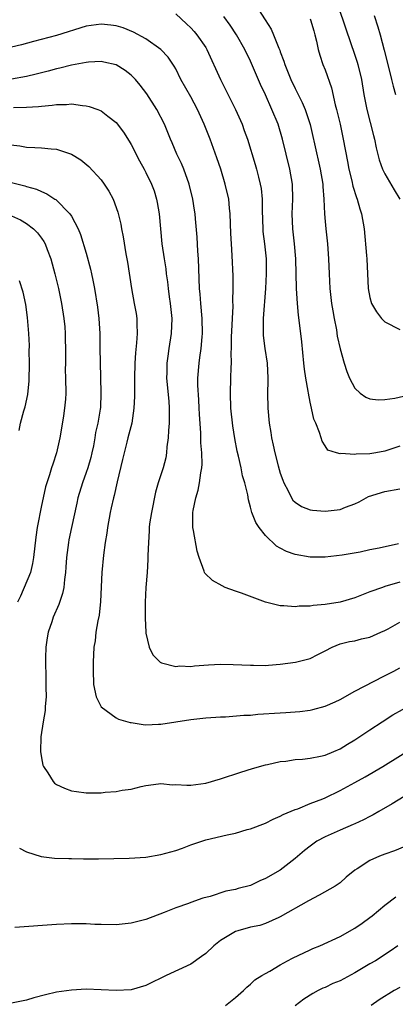
# Model space of a CAD drawing. Units: inches. Extents: x 2640000 to 2642083, y 1482000 to 1484934.
# Drawn here: x 2640772 to 2640822, y 1482495 to 1482627 of the extents above; entities that cross this region are included whole.
import ezdxf

# ---------------------------------------------------------------- set-up
doc = ezdxf.new("R2010")
doc.units = ezdxf.units.IN
doc.header["$MEASUREMENT"] = 0
doc.layers.add('LD26401482_2ft', color=222, linetype='Continuous')

msp = doc.modelspace()

# ---------------------------------------------------------------- linework, layer by layer
at = {"layer": 'LD26401482_2ft'}
for points, elevation in [([(2640803.67, 1482629), (2640804.98, 1482627), (2640805.76, 1482625.76), (2640806.1, 1482625), (2640806.8, 1482623.2), (2640806.92, 1482622.92), (2640807, 1482622.69), (2640807.47, 1482621.47), (2640807.61, 1482621), (2640808.43, 1482619), (2640809, 1482617.79), (2640809.28, 1482617.28), (2640809.4, 1482617), (2640809.94, 1482615.94), (2640810.32, 1482615), (2640810.99, 1482612.99), (2640811.38, 1482611.38), (2640811.59, 1482610.41), (2640812.35, 1482607), (2640812.68, 1482605), (2640812.69, 1482604.69), (2640812.84, 1482603), (2640812.92, 1482601), (2640813, 1482599.99), (2640813.08, 1482599), (2640813.31, 1482597), (2640813.47, 1482595), (2640813.54, 1482593), (2640813.64, 1482591), (2640813.88, 1482589), (2640814.03, 1482588.03), (2640814.22, 1482587), (2640814.52, 1482585.48), (2640814.64, 1482584.64), (2640815, 1482582.94), (2640815.54, 1482581), (2640815.9, 1482579.9), (2640816.26, 1482579), (2640817, 1482577.66), (2640817.72, 1482577), (2640818.47, 1482576.47), (2640819, 1482576.26), (2640820.11, 1482576.11), (2640821, 1482576.17), (2640822.34, 1482576.34), (2640825.05, 1482576.95)], 10034), ([(2640814.66, 1482629), (2640815.4, 1482627), (2640815.78, 1482625.78), (2640817, 1482622.25), (2640817.31, 1482621.31), (2640817.4, 1482621), (2640817.87, 1482619), (2640818.21, 1482617), (2640818.61, 1482615), (2640819.51, 1482611.51), (2640819.63, 1482611), (2640819.85, 1482609.85), (2640820.23, 1482608.23), (2640820.68, 1482607), (2640821, 1482606.37), (2640822.24, 1482604.24), (2640823.01, 1482603)], 10030), ([(2640793, 1482627.81), (2640794.45, 1482626.45), (2640795, 1482625.91), (2640795.45, 1482625.45), (2640795.83, 1482625), (2640797, 1482623.27), (2640797.17, 1482623), (2640798.99, 1482619), (2640799.67, 1482617.67), (2640800.99, 1482615), (2640801.87, 1482613), (2640802.18, 1482612.18), (2640802.59, 1482611), (2640803.63, 1482607.63), (2640803.81, 1482607), (2640804.07, 1482605.93), (2640804.32, 1482605), (2640804.42, 1482604.42), (2640804.56, 1482603), (2640804.56, 1482601.44), (2640804.65, 1482599), (2640804.67, 1482598.67), (2640804.88, 1482597), (2640805.1, 1482595), (2640805.11, 1482593), (2640805.01, 1482591), (2640804.72, 1482587), (2640804.71, 1482585.29), (2640804.69, 1482585), (2640804.71, 1482584.71), (2640804.91, 1482583), (2640805.22, 1482581), (2640805.33, 1482579), (2640805.33, 1482578.67), (2640805.29, 1482577), (2640805.31, 1482575), (2640805.5, 1482573), (2640805.73, 1482571.73), (2640805.82, 1482571), (2640806.05, 1482570.05), (2640806.26, 1482569), (2640806.71, 1482567.29), (2640807, 1482566.31), (2640807.33, 1482565.33), (2640807.47, 1482565), (2640808.07, 1482563.93), (2640808.52, 1482563), (2640808.69, 1482562.69), (2640809, 1482562.41), (2640809.82, 1482561.82), (2640811, 1482561.39), (2640811.33, 1482561.33), (2640813, 1482561.19), (2640815, 1482561.42), (2640815.73, 1482561.73), (2640817, 1482562.17), (2640817.57, 1482562.43), (2640818.84, 1482563.16), (2640821, 1482563.83), (2640823, 1482564.19)], 10038), ([(2640823, 1482569.91), (2640821, 1482569.22), (2640819.8, 1482569), (2640819, 1482568.88), (2640817.16, 1482568.84), (2640817, 1482568.81), (2640815.1, 1482568.9), (2640815, 1482568.86), (2640814.52, 1482569), (2640813.38, 1482569.38), (2640813, 1482569.94), (2640812.59, 1482570.59), (2640812.46, 1482571), (2640812.25, 1482571.75), (2640811.74, 1482573), (2640811.5, 1482573.5), (2640811.19, 1482575), (2640811, 1482575.81), (2640810.77, 1482577), (2640810.74, 1482577.26), (2640810.41, 1482579), (2640810.23, 1482580.23), (2640810.16, 1482581), (2640809.87, 1482583.87), (2640809.57, 1482586.43), (2640809.44, 1482587.44), (2640809.31, 1482589), (2640809.17, 1482591), (2640809.06, 1482595), (2640808.9, 1482597), (2640808.69, 1482599), (2640808.6, 1482601), (2640808.67, 1482603), (2640808.63, 1482605), (2640808.28, 1482607), (2640807.78, 1482609), (2640807.3, 1482611), (2640806.7, 1482613), (2640805.88, 1482615), (2640805, 1482616.94), (2640804.34, 1482618.34), (2640803, 1482621.48), (2640802.25, 1482623), (2640801.15, 1482625), (2640800.29, 1482626.29), (2640799.44, 1482627.44)], 10036), ([(2640811, 1482627.13), (2640811.06, 1482627), (2640811.5, 1482625.5), (2640811.65, 1482625), (2640811.86, 1482624.14), (2640812.09, 1482623), (2640812.28, 1482622.28), (2640812.72, 1482621), (2640813, 1482620.3), (2640813.87, 1482617.87), (2640814.37, 1482615.63), (2640814.55, 1482615), (2640815, 1482613), (2640815.44, 1482611), (2640816.02, 1482608.02), (2640816.2, 1482607), (2640816.58, 1482605.42), (2640816.72, 1482604.72), (2640817.2, 1482603.2), (2640817.3, 1482603), (2640817.67, 1482601.67), (2640817.9, 1482601), (2640818.23, 1482599), (2640818.57, 1482595.43), (2640818.6, 1482595), (2640818.79, 1482591), (2640819, 1482589.81), (2640819.23, 1482589), (2640819.9, 1482587.9), (2640820.58, 1482587), (2640821, 1482586.56), (2640823, 1482585.53)], 10032), ([(2640819.57, 1482627.57), (2640820.07, 1482626.07), (2640820.4, 1482625), (2640820.93, 1482622.93), (2640821.41, 1482621), (2640821.92, 1482619), (2640822.11, 1482618.11), (2640822.42, 1482617)], 10028), ([(2640822.82, 1482556.82), (2640820.23, 1482556.23), (2640819, 1482556), (2640817.72, 1482555.72), (2640815.3, 1482555.3), (2640813, 1482555.03), (2640811, 1482555.04), (2640809, 1482555.38), (2640807.82, 1482555.82), (2640807, 1482556.23), (2640806.51, 1482556.51), (2640805, 1482557.96), (2640804.15, 1482559), (2640803.7, 1482559.7), (2640803.17, 1482561), (2640803, 1482561.73), (2640802.72, 1482562.72), (2640802.63, 1482563.37), (2640802.25, 1482565), (2640801.95, 1482565.95), (2640801.76, 1482567), (2640801.42, 1482568.58), (2640801.24, 1482569.24), (2640800.91, 1482570.91), (2640800.62, 1482572.62), (2640800.37, 1482575), (2640800.32, 1482577), (2640800.39, 1482579), (2640800.42, 1482580.42), (2640800.46, 1482581), (2640800.43, 1482582.43), (2640800.47, 1482583), (2640800.48, 1482584.48), (2640800.67, 1482588.67), (2640800.65, 1482589.35), (2640800.69, 1482591), (2640800.69, 1482592.69), (2640800.56, 1482595.44), (2640800.44, 1482597), (2640800.37, 1482598.37), (2640800.3, 1482601), (2640800.21, 1482601.79), (2640800.09, 1482603), (2640799.63, 1482605), (2640799.01, 1482607), (2640798.51, 1482608.51), (2640797.61, 1482611), (2640796.82, 1482613), (2640795.9, 1482615), (2640795, 1482616.66), (2640793.68, 1482619), (2640793, 1482620.42), (2640792.8, 1482620.8), (2640791.98, 1482621.98), (2640791, 1482623.04), (2640789, 1482624.46), (2640787.35, 1482625.35), (2640785.93, 1482625.93), (2640785, 1482626.17), (2640784.29, 1482626.29), (2640783, 1482626.4), (2640782.32, 1482626.32), (2640781, 1482626.13), (2640777, 1482624.9), (2640773.91, 1482624.09), (2640772.34, 1482623.66), (2640771, 1482623.34)], 10040), ([(2640823, 1482551.68), (2640821, 1482551.11), (2640820.68, 1482551), (2640819, 1482550.38), (2640817, 1482549.59), (2640815, 1482549.03), (2640813, 1482548.72), (2640811.41, 1482548.59), (2640811, 1482548.49), (2640809.54, 1482548.46), (2640809, 1482548.37), (2640807.47, 1482548.53), (2640807, 1482548.52), (2640805.02, 1482549.02), (2640801.78, 1482550.22), (2640801, 1482550.49), (2640799.62, 1482551), (2640799.19, 1482551.19), (2640797.91, 1482551.91), (2640796.9, 1482552.9), (2640796.86, 1482553), (2640796.82, 1482553.18), (2640796.14, 1482555), (2640795.86, 1482555.86), (2640795.39, 1482558.61), (2640795.3, 1482559), (2640795.27, 1482559.27), (2640795.27, 1482561), (2640795.31, 1482561.31), (2640795.67, 1482563), (2640795.99, 1482564.01), (2640796.18, 1482565), (2640796.34, 1482566.34), (2640796.47, 1482567), (2640796.51, 1482567.49), (2640796.48, 1482569), (2640796.37, 1482570.37), (2640796.34, 1482571.66), (2640796.17, 1482574.17), (2640796.15, 1482575), (2640796.09, 1482576.09), (2640795.95, 1482578.05), (2640795.95, 1482579), (2640796.12, 1482581), (2640796.24, 1482581.76), (2640796.41, 1482583), (2640796.53, 1482584.53), (2640796.59, 1482585), (2640796.55, 1482587), (2640796.35, 1482589), (2640796.25, 1482590.25), (2640796.17, 1482591), (2640796.05, 1482595), (2640795.97, 1482596.03), (2640795.88, 1482597.88), (2640795.65, 1482600.35), (2640795.6, 1482601), (2640795.52, 1482601.52), (2640795.29, 1482603), (2640794.8, 1482605), (2640794.06, 1482607), (2640793.75, 1482607.75), (2640793.14, 1482609), (2640792.5, 1482610.5), (2640792.27, 1482611), (2640791.92, 1482611.92), (2640791.47, 1482613), (2640790.45, 1482615), (2640789.1, 1482617.1), (2640788.23, 1482618.23), (2640787.59, 1482619), (2640787, 1482619.6), (2640786.2, 1482620.2), (2640785, 1482620.97), (2640783.34, 1482621.34), (2640783, 1482621.41), (2640781.32, 1482621.32), (2640781, 1482621.29), (2640779, 1482620.94), (2640777.47, 1482620.53), (2640777, 1482620.45), (2640775.89, 1482620.11), (2640774.3, 1482619.7), (2640773, 1482619.41), (2640771, 1482619.06)], 10042), ([(2640771.27, 1482615.27), (2640773, 1482615.3), (2640774.62, 1482615.38), (2640775, 1482615.44), (2640776.45, 1482615.55), (2640777, 1482615.66), (2640778.35, 1482615.65), (2640779, 1482615.73), (2640780.5, 1482615.5), (2640781, 1482615.48), (2640781.4, 1482615.4), (2640782.53, 1482615), (2640783, 1482614.82), (2640783.9, 1482614.1), (2640785, 1482613.26), (2640785.97, 1482611.97), (2640786.75, 1482610.75), (2640787, 1482610.32), (2640788.13, 1482608.13), (2640788.77, 1482607), (2640789, 1482606.56), (2640789.75, 1482605), (2640790.08, 1482604.08), (2640790.42, 1482603), (2640790.52, 1482602.52), (2640790.78, 1482601), (2640791.14, 1482597), (2640791.43, 1482595), (2640791.65, 1482593.65), (2640791.72, 1482593), (2640791.89, 1482591.89), (2640791.97, 1482591), (2640792.12, 1482589.88), (2640792.25, 1482589), (2640792.45, 1482587), (2640792.38, 1482585), (2640792.08, 1482583), (2640791.95, 1482581.95), (2640791.8, 1482581), (2640791.79, 1482579.79), (2640791.76, 1482579), (2640792.07, 1482575.93), (2640792.13, 1482575), (2640792.1, 1482574.1), (2640792.1, 1482573), (2640792.01, 1482572.01), (2640791.97, 1482571), (2640791.81, 1482569.81), (2640791.76, 1482569), (2640791.65, 1482568.35), (2640791.29, 1482567), (2640790.65, 1482565), (2640790.27, 1482563.73), (2640789.72, 1482561), (2640789.49, 1482559.49), (2640789.44, 1482559), (2640789.44, 1482558.56), (2640789.32, 1482557), (2640789.27, 1482555.27), (2640789.27, 1482554.73), (2640789.15, 1482553), (2640788.98, 1482550.98), (2640788.88, 1482549), (2640788.88, 1482546.88), (2640788.98, 1482545), (2640789, 1482544.85), (2640789.43, 1482543), (2640789.94, 1482541.94), (2640790.89, 1482541), (2640791, 1482540.92), (2640791.09, 1482540.91), (2640793, 1482540.41), (2640793.53, 1482540.47), (2640795, 1482540.42), (2640795.5, 1482540.5), (2640797.39, 1482540.61), (2640799, 1482540.69), (2640800.68, 1482540.68), (2640803, 1482540.56), (2640803.43, 1482540.57), (2640805, 1482540.55), (2640805.4, 1482540.6), (2640807, 1482540.7), (2640809.04, 1482540.96), (2640811, 1482541.46), (2640812.02, 1482542.02), (2640813, 1482542.49), (2640813.95, 1482543), (2640815, 1482543.42), (2640816.27, 1482543.73), (2640817, 1482543.85), (2640817.9, 1482544.1), (2640819, 1482544.32), (2640820.49, 1482545), (2640821, 1482545.21), (2640821.46, 1482545.46), (2640823, 1482546.35)], 10044), ([(2640769.63, 1482610.37), (2640772.1, 1482610.1), (2640773, 1482609.96), (2640774.12, 1482609.88), (2640775, 1482609.85), (2640776.3, 1482609.7), (2640777, 1482609.67), (2640779, 1482609.01), (2640780.26, 1482608.26), (2640781.36, 1482607.36), (2640783, 1482605.56), (2640783.41, 1482605), (2640784.04, 1482604.04), (2640784.59, 1482603), (2640785.24, 1482601.24), (2640785.63, 1482599.63), (2640785.73, 1482599), (2640785.95, 1482597.95), (2640786.32, 1482595.68), (2640786.54, 1482594.54), (2640787.05, 1482591), (2640787.44, 1482589), (2640787.67, 1482587.67), (2640787.77, 1482587), (2640787.76, 1482586.24), (2640787.8, 1482585), (2640787.73, 1482583.73), (2640787.59, 1482582.41), (2640787.5, 1482581), (2640787.45, 1482579), (2640787.46, 1482578.54), (2640787.45, 1482576.55), (2640787.38, 1482575), (2640787.09, 1482573), (2640786.59, 1482571), (2640786.43, 1482570.43), (2640786.06, 1482569), (2640785.87, 1482568.13), (2640785.14, 1482565.14), (2640784.72, 1482563.28), (2640784.64, 1482563), (2640784.35, 1482561.65), (2640784.21, 1482561), (2640783.86, 1482559), (2640783.76, 1482558.24), (2640783.55, 1482557), (2640783.31, 1482555.31), (2640783.08, 1482553), (2640782.91, 1482549.09), (2640782.73, 1482547.27), (2640782.53, 1482546.53), (2640782.29, 1482545), (2640782.18, 1482543.82), (2640782.01, 1482543), (2640781.91, 1482541), (2640781.91, 1482539.91), (2640781.98, 1482537.98), (2640782.32, 1482536.32), (2640783, 1482535), (2640785, 1482533.53), (2640785.33, 1482533.33), (2640786.89, 1482532.89), (2640787, 1482532.88), (2640788.63, 1482532.63), (2640789, 1482532.61), (2640790.66, 1482532.66), (2640791, 1482532.66), (2640793, 1482532.97), (2640795, 1482533.31), (2640797, 1482533.52), (2640798.37, 1482533.63), (2640799, 1482533.65), (2640799.65, 1482533.65), (2640802.11, 1482533.89), (2640803, 1482533.9), (2640804, 1482534), (2640807, 1482534.21), (2640807.75, 1482534.25), (2640809.61, 1482534.39), (2640811, 1482534.56), (2640811.36, 1482534.64), (2640813, 1482535.09), (2640814.33, 1482535.67), (2640815, 1482535.98), (2640817, 1482537.1), (2640820.88, 1482539.12), (2640822.22, 1482539.78), (2640823, 1482540.21)], 10046), ([(2640771, 1482605.23), (2640772.77, 1482604.77), (2640773, 1482604.67), (2640774.32, 1482604.32), (2640775, 1482603.99), (2640775.71, 1482603.71), (2640776.8, 1482603), (2640776.93, 1482602.93), (2640778.81, 1482601), (2640779, 1482600.7), (2640779.92, 1482599), (2640780.25, 1482598.25), (2640781, 1482595.76), (2640781.59, 1482593.59), (2640781.72, 1482593), (2640781.89, 1482592.11), (2640782.12, 1482591), (2640782.5, 1482588.5), (2640782.67, 1482587), (2640782.8, 1482585), (2640782.84, 1482583), (2640782.85, 1482581.15), (2640782.97, 1482577), (2640782.9, 1482575.1), (2640782.87, 1482574.87), (2640782.57, 1482573), (2640782.26, 1482571.74), (2640782.15, 1482571), (2640781.96, 1482569.96), (2640781.74, 1482569), (2640781.6, 1482568.4), (2640781.21, 1482567), (2640781, 1482566.37), (2640780.49, 1482565), (2640779.88, 1482563), (2640779.74, 1482562.26), (2640779.01, 1482559.01), (2640778.66, 1482557.34), (2640778.6, 1482557), (2640778.35, 1482555), (2640778.28, 1482553.72), (2640778.22, 1482553), (2640778.07, 1482552.07), (2640777.98, 1482551), (2640777.82, 1482550.18), (2640777.32, 1482548.68), (2640776.58, 1482547), (2640776.4, 1482546.4), (2640775.9, 1482545), (2640775.75, 1482544.25), (2640775.58, 1482543), (2640775.55, 1482541.55), (2640775.53, 1482541), (2640775.58, 1482539), (2640775.59, 1482537.58), (2640775.63, 1482536.37), (2640775.51, 1482535), (2640775.49, 1482534.51), (2640775.22, 1482533), (2640774.92, 1482531), (2640774.87, 1482529), (2640775, 1482528.16), (2640775.19, 1482527.19), (2640775.26, 1482527), (2640775.83, 1482526.17), (2640776.55, 1482525), (2640776.76, 1482524.76), (2640777, 1482524.59), (2640778.09, 1482524.09), (2640779, 1482523.75), (2640779.67, 1482523.67), (2640781, 1482523.48), (2640781.49, 1482523.49), (2640783, 1482523.49), (2640783.55, 1482523.55), (2640785, 1482523.66), (2640785.82, 1482523.82), (2640787, 1482523.99), (2640788.35, 1482524.35), (2640789, 1482524.48), (2640790.7, 1482524.7), (2640791, 1482524.75), (2640792.57, 1482524.57), (2640793, 1482524.61), (2640794.49, 1482524.49), (2640795, 1482524.53), (2640797, 1482524.78), (2640799, 1482525.35), (2640801.73, 1482526.27), (2640803.27, 1482526.73), (2640805, 1482527.22), (2640805.27, 1482527.27), (2640807, 1482527.68), (2640807.74, 1482527.74), (2640809, 1482527.94), (2640809.99, 1482527.99), (2640811, 1482528.12), (2640812.39, 1482528.39), (2640813, 1482528.53), (2640814.17, 1482529), (2640815, 1482529.37), (2640816, 1482530), (2640817, 1482530.6), (2640819, 1482531.94), (2640820.63, 1482533), (2640822.09, 1482533.91), (2640824.65, 1482535.35)], 10048), ([(2640771, 1482600.75), (2640772.19, 1482600.19), (2640773, 1482599.73), (2640773.94, 1482599), (2640774.48, 1482598.48), (2640775, 1482597.76), (2640775.33, 1482597.33), (2640775.48, 1482597), (2640775.75, 1482596.25), (2640776.26, 1482595), (2640776.79, 1482593), (2640777.26, 1482591), (2640777.66, 1482589), (2640777.99, 1482587), (2640778.11, 1482585.89), (2640778.19, 1482585), (2640778.18, 1482584.18), (2640778.22, 1482583), (2640778.23, 1482581.77), (2640778.2, 1482581), (2640778.19, 1482580.19), (2640778.23, 1482579), (2640778.25, 1482577), (2640778.2, 1482576.2), (2640778.1, 1482575), (2640777.95, 1482573.95), (2640777.7, 1482572.3), (2640777.45, 1482571), (2640776.99, 1482569), (2640776.5, 1482567.5), (2640776.36, 1482567), (2640776.08, 1482566.08), (2640775.71, 1482565), (2640775.54, 1482564.46), (2640775.21, 1482563), (2640775, 1482561.96), (2640774.44, 1482559), (2640774.26, 1482557.74), (2640773.94, 1482555), (2640773.81, 1482554.19), (2640773.51, 1482553), (2640772.18, 1482549.82), (2640771.78, 1482549)], 10050), ([(2640772, 1482572), (2640772.19, 1482573), (2640772.65, 1482574.65), (2640772.82, 1482575.18), (2640773.16, 1482576.84), (2640773.33, 1482578.67), (2640773.39, 1482581), (2640773.37, 1482582.63), (2640773.38, 1482583.39), (2640773.3, 1482585), (2640773.12, 1482587.12), (2640772.89, 1482588.89), (2640772.53, 1482590.53), (2640772.06, 1482592.06)], 10052), ([(2640772.07, 1482516.07), (2640773, 1482515.56), (2640774.96, 1482514.96), (2640776.75, 1482514.75), (2640778.67, 1482514.67), (2640779, 1482514.68), (2640780.64, 1482514.64), (2640781, 1482514.66), (2640782.66, 1482514.66), (2640786.75, 1482514.75), (2640789, 1482514.89), (2640791, 1482515.21), (2640793, 1482515.77), (2640793.91, 1482516.09), (2640795, 1482516.51), (2640797, 1482517.18), (2640799.86, 1482517.86), (2640801, 1482518.09), (2640802.57, 1482518.57), (2640803, 1482518.68), (2640805, 1482519.44), (2640806.04, 1482519.96), (2640807, 1482520.35), (2640807.4, 1482520.6), (2640809, 1482521.24), (2640809.36, 1482521.36), (2640811, 1482522.04), (2640812.69, 1482522.69), (2640813, 1482522.83), (2640815, 1482523.78), (2640817, 1482524.87), (2640818.37, 1482525.63), (2640820.75, 1482527), (2640825.84, 1482530.16)], 10050), ([(2640823.59, 1482523), (2640821.98, 1482522.02), (2640820.19, 1482521), (2640819.45, 1482520.55), (2640819, 1482520.33), (2640818.15, 1482519.85), (2640817, 1482519.33), (2640816.78, 1482519.22), (2640815, 1482518.48), (2640813, 1482517.6), (2640811.91, 1482517), (2640811, 1482516.35), (2640810.25, 1482515.75), (2640809, 1482514.68), (2640807, 1482513.14), (2640805, 1482511.99), (2640804.28, 1482511.72), (2640803, 1482511.08), (2640801.34, 1482510.66), (2640801, 1482510.55), (2640799.69, 1482510.31), (2640797.61, 1482509.61), (2640796.64, 1482509.36), (2640795, 1482508.8), (2640794.68, 1482508.68), (2640793, 1482508.1), (2640791.46, 1482507.46), (2640789, 1482506.52), (2640787, 1482506.02), (2640785, 1482505.82), (2640783, 1482505.83), (2640782.14, 1482505.86), (2640781, 1482505.92), (2640779, 1482505.95), (2640777, 1482505.86), (2640771.43, 1482505.43)], 10052), ([(2640823.69, 1482516.31), (2640822.29, 1482515.71), (2640821, 1482515.26), (2640820.31, 1482515), (2640819, 1482514.42), (2640817.31, 1482513.31), (2640817, 1482513.12), (2640815.83, 1482512.17), (2640815, 1482511.45), (2640814.74, 1482511.26), (2640814.36, 1482511), (2640812.22, 1482509.78), (2640810.78, 1482509), (2640807, 1482506.87), (2640806.79, 1482506.79), (2640805, 1482505.99), (2640804.27, 1482505.73), (2640803, 1482505.48), (2640801.3, 1482505), (2640801, 1482504.9), (2640799, 1482503.71), (2640798.08, 1482503), (2640797, 1482501.96), (2640796.45, 1482501.55), (2640795, 1482500.55), (2640791.69, 1482499), (2640791, 1482498.65), (2640789.86, 1482498.14), (2640789, 1482497.7), (2640787, 1482497.12), (2640785, 1482497), (2640783, 1482497.12), (2640781, 1482497.18), (2640779, 1482497.06), (2640777, 1482496.77), (2640775.56, 1482496.44), (2640773.99, 1482496.01), (2640773, 1482495.71), (2640771, 1482495.33)], 10054), ([(2640799.67, 1482495), (2640801, 1482496.09), (2640802.05, 1482497), (2640802.52, 1482497.48), (2640803, 1482497.85), (2640803.58, 1482498.42), (2640804.51, 1482499), (2640805, 1482499.29), (2640805.62, 1482499.62), (2640807, 1482500.45), (2640807.98, 1482501), (2640808.65, 1482501.35), (2640811, 1482502.48), (2640811.38, 1482502.62), (2640812.32, 1482503), (2640815, 1482504.25), (2640817, 1482505.38), (2640817.95, 1482506.05), (2640819, 1482506.77), (2640819.3, 1482507), (2640821, 1482508.45), (2640822.46, 1482509.54)], 10056), ([(2640822.75, 1482503), (2640821.73, 1482502.27), (2640819.74, 1482501), (2640819, 1482500.58), (2640817, 1482499.36), (2640815, 1482498.3), (2640814.06, 1482497.94), (2640813, 1482497.43), (2640812.69, 1482497.31), (2640812.08, 1482497), (2640811.38, 1482496.63), (2640810.16, 1482495.84), (2640809, 1482494.98)], 10058), ([(2640823, 1482497.4), (2640822.26, 1482497), (2640820.24, 1482495.76), (2640819.19, 1482495)], 10060)]:
    msp.add_lwpolyline(points, dxfattribs=dict(at, elevation=elevation))

doc.saveas('drawing.dxf')
